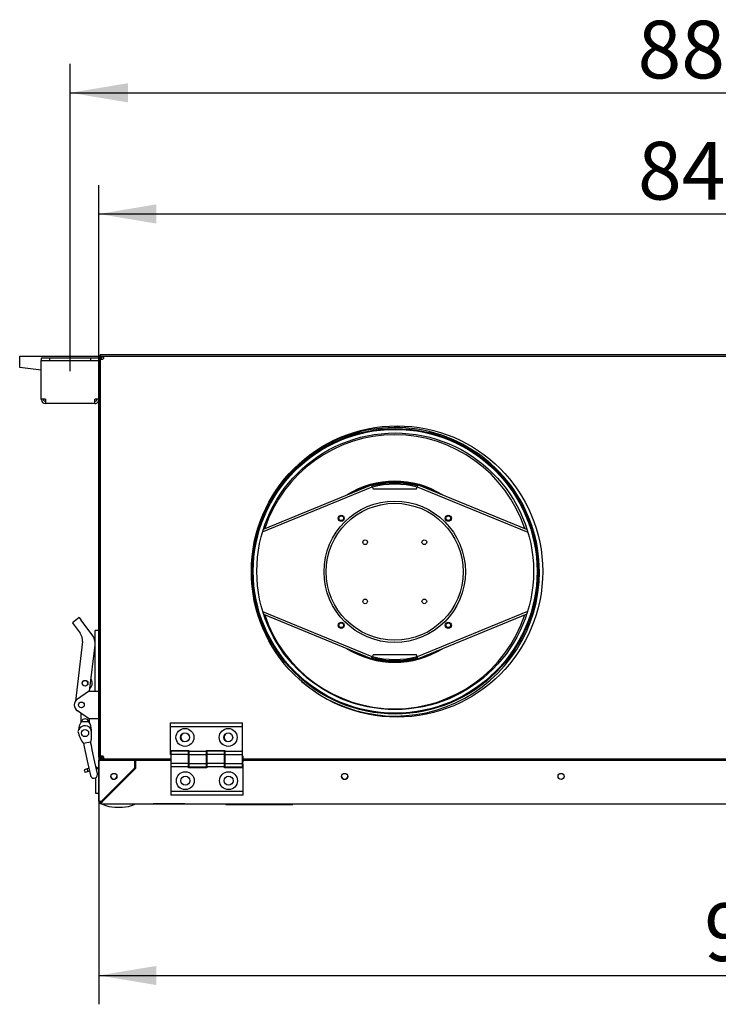
# Model space of a CAD drawing. Units: millimetres. Extents: x -875 to 2476, y 667 to 4671.
# Drawn here: x 1488 to 1972, y 2226 to 2909 of the extents above; entities that cross this region are included whole.
import ezdxf
from ezdxf.enums import TextEntityAlignment as Align
from ezdxf.lldxf.tags import DXFTag

# ---------------------------------------------------------------- set-up
doc = ezdxf.new("R2010")
doc.units = ezdxf.units.MM
for name, color, linetype in [('61_K0050_HALTER', 7, 'Continuous'), ('BAZA', 7, 'Continuous'), ('BLACHA_CZOŁOWA_W', 7, 'Continuous'), ('BLACHA_CZOŁOWA_Z', 7, 'Continuous'), ('Default', 7, 'Continuous'), ('HAK_DOCISKOWY', 7, 'Continuous'), ('K0050_BUEGEL_4', 7, 'Continuous'), ('K0050_HAKEN_5', 7, 'Continuous'), ('K0050_SPINDEL_6', 7, 'Continuous'), ('K0050_VEBINDUNG_', 7, 'Continuous'), ('KOŁNIERZ_FI_200', 7, 'Continuous'), ('NITONAKRĘTKA_M8', 7, 'Continuous'), ('OSŁONA_01', 7, 'Continuous'), ('OSŁONA_TYLNA', 7, 'Continuous'), ('OSŁONA_ZEWNETRZN', 7, 'Continuous'), ('PIKTOGRAM_NAWIEW', 7, 'Continuous'), ('PIKTOGRAM_WENTYL', 7, 'Continuous'), ('PIKTOGRAMY_FILTR', 7, 'Continuous'), ('POKRYWA_FILTRA_W', 7, 'Continuous'), ('POKRYWA_FILTRA_Z', 7, 'Continuous'), ('POKRYWA_WYMIENNI', 7, 'Continuous'), ('SILNIK_RD190', 7, 'Continuous'), ('SOLID1_0', 7, 'Continuous'), ('SOLID1_1', 7, 'Continuous'), ('WIRNIK_190', 7, 'Continuous'), ('WSPORNIK_MOCUJĄC', 7, 'Continuous'), ('WSPORNIK_RD190', 7, 'Continuous'), ('ZAŚLEPKA', 7, 'Continuous')]:
    doc.layers.add(name, color=color, linetype=linetype)
doc.styles.add('SEACAD_Arial', font='arial.ttf')
doc.styles.add('SEACAD_ArialI', font='ariali.ttf')
tags = doc.linetypes.add('CENTER2', pattern=[28.575, 19.05, -3.175, 3.175, -3.175]).pattern_tags.tags
tags[10:11] = [DXFTag(74, 4), DXFTag(75, 0), DXFTag(340, '0'), DXFTag(46, 0.0), DXFTag(50, 0.0), DXFTag(44, 0.0), DXFTag(45, 0.0)]
tags[8:9] = [DXFTag(74, 4), DXFTag(75, 0), DXFTag(340, '0'), DXFTag(46, 0.0), DXFTag(50, 0.0), DXFTag(44, 0.0), DXFTag(45, 0.0)]
tags[6:7] = [DXFTag(74, 4), DXFTag(75, 0), DXFTag(340, '0'), DXFTag(46, 0.0), DXFTag(50, 0.0), DXFTag(44, 0.0), DXFTag(45, 0.0)]
tags[4:5] = [DXFTag(74, 4), DXFTag(75, 0), DXFTag(340, '0'), DXFTag(46, 0.0), DXFTag(50, 0.0), DXFTag(44, 0.0), DXFTag(45, 0.0)]
doc.dimstyles.new('ISO', dxfattribs={"dimtxt": 40, "dimasz": 40, "dimexe": 20, "dimexo": 0, "dimgap": 20, "dimtad": 1, "dimdec": 1, "dimdsep": 46, "dimtxsty": 'SEACAD_Arial', "dimblk1": '_SE_FILLED', "dimblk2": '_SE_FILLED', "dimsah": 1, "dimcen": 20, "dimadec": 1, "dimazin": 0, "dimtfac": 1, "dimtdec": 1, "dimtmove": 0, "dimatfit": 3, "dimfxl": 1, "dimtolj": 1, "dimarcsym": 0})

# ---------------------------------------------------------------- blocks, each defined once
blk = doc.blocks.new('SEANNOT_GROUP2')
at = {"layer": 'Default', "color": 7, "linetype": 'CENTER2'}
blk.add_line((1523.09, 2665.34), (1523.09, 2687.25), dxfattribs=at)
blk = doc.blocks.new('SE3')
at = {"layer": '61_K0050_HALTER', "color": 7, "linetype": 'Continuous'}
for p, q in [((1540.39, 2475.04), (1540.39, 2485.54)), ((1542.89, 2485.54), (1540.39, 2485.54)), ((1540.39, 2443.54), (1540.39, 2475.04)), ((1528.06, 2438.17), (1535.89, 2443.54)), ((1535.89, 2443.54), (1540.89, 2443.54)), ((1540.89, 2443.54), (1542.89, 2443.54)), ((1535.89, 2424.54), (1528.06, 2429.92)), ((1535.89, 2424.54), (1540.89, 2424.54)), ((1540.89, 2424.54), (1542.89, 2424.54))]:
    blk.add_line(p, q, dxfattribs=at)
blk.add_circle((1530.89, 2434.04), 2, dxfattribs=at)
blk.add_arc((1530.89, 2434.04), 5, 124.48292, 235.51708, dxfattribs=at)
at = {"layer": 'BAZA', "color": 7, "linetype": 'Continuous'}
for p, q in [((1544.89, 2398.49), (1545.86, 2398.49)), ((1544.89, 2397.49), (1544.96, 2397.49))]:
    blk.add_line(p, q, dxfattribs=at)
at = {"layer": 'BLACHA_CZOŁOWA_W', "color": 7, "linetype": 'Continuous'}
for p, q in [((1544.96, 2397.34), (1544.96, 2398.34)), ((1546.01, 2398.34), (1544.96, 2398.34)), ((1546.17, 2397.34), (1544.96, 2397.34))]:
    blk.add_line(p, q, dxfattribs=at)
for start, end in [(0, 147.99107), (229.50131, 0)]:
    blk.add_arc((1748.39, 2526.34), 100, start, end, dxfattribs=at)
at = {"layer": 'BLACHA_CZOŁOWA_Z', "color": 7, "linetype": 'Continuous'}
for p, q in [((1544.89, 2675.01), (1544.09, 2675.01)), ((1544.09, 2675.01), (1544.09, 2673.84)), ((1544.09, 2398.62), (1544.09, 2673.84)), ((1544.09, 2673.84), (1545.69, 2673.84)), ((1544.89, 2673.84), (1544.89, 2675.01)), ((1546.17, 2675.91), (2381.02, 2675.91)), ((1546.17, 2675.91), (1546.17, 2674.31)), ((1546.17, 2674.31), (1546.17, 2674.31)), ((1543.89, 2661.17), (1543.89, 2397.39)), ((1543.89, 2397.39), (1544.69, 2397.39)), ((1544.09, 2398.62), (1544.09, 2397.44)), ((1544.09, 2398.62), (1545.69, 2398.62)), ((1544.09, 2397.44), (1544.89, 2397.44)), ((1544.69, 2397.44), (1544.69, 2397.39)), ((1544.89, 2397.44), (1544.89, 2398.62)), ((1546.17, 2398.14), (1546.17, 2398.14)), ((1546.17, 2398.14), (1546.17, 2396.54)), ((1546.17, 2396.54), (1592.89, 2396.54)), ((1642.89, 2396.54), (2283.89, 2396.54))]:
    blk.add_line(p, q, dxfattribs=at)
blk.add_circle((1749.69, 2526.54), 101, dxfattribs=at)
for centre, radius, start, end in [((1544.79, 2675.22), 1.65, 303.25394, 326.74606), ((1603.34, 2411.54), 3.5, 133.64921, 234.52232), ((1633.34, 2411.54), 3.5, 133.70708, 234.46409), ((1544.79, 2397.24), 1.65, 33.25394, 56.74606)]:
    blk.add_arc(centre, radius, start, end, dxfattribs=at)
at = {"layer": 'HAK_DOCISKOWY', "color": 7, "linetype": 'Continuous'}
for p, q in [((1534.87, 2389.74), (1532.89, 2389.04)), ((1536.02, 2390.14), (1534.87, 2389.74)), ((1535.54, 2387.85), (1534.87, 2389.74)), ((1532.89, 2389.04), (1533.55, 2387.16)), ((1535.54, 2387.85), (1533.55, 2387.16)), ((1536.44, 2388.17), (1535.54, 2387.85)), ((1540.89, 2372.54), (1540.89, 2383.59)), ((1542.89, 2372.54), (1540.89, 2372.54))]:
    blk.add_line(p, q, dxfattribs=at)
blk.add_arc((1539.89, 2388.32), 3, 0, 69.87644, dxfattribs=at)
at = {"layer": 'K0050_BUEGEL_4', "color": 7, "linetype": 'Continuous'}
for p, q in [((1529.39, 2494.54), (1524.59, 2490.94)), ((1529.39, 2494.54), (1530.59, 2492.94)), ((1538.39, 2482.54), (1530.59, 2492.94)), ((1524.59, 2490.94), (1525.79, 2489.34)), ((1525.79, 2489.34), (1530.02, 2483.7)), ((1531.57, 2477.96), (1526.68, 2436.74)), ((1536.55, 2443.54), (1540.32, 2475.37))]:
    blk.add_line(p, q, dxfattribs=at)
blk.add_circle((1533.39, 2449.04), 2, dxfattribs=at)
for centre, radius in [((1523.62, 2478.9), 8), ((1530.39, 2476.54), 10)]:
    blk.add_arc(centre, radius, 353.23895, 36.8699, dxfattribs=at)
at = {"layer": 'K0050_HAKEN_5', "color": 7, "linetype": 'Continuous'}
for p, q in [((1532.35, 2407.41), (1537.24, 2408.45)), ((1532.35, 2407.41), (1532.87, 2404.96)), ((1532.87, 2404.96), (1533.54, 2401.82)), ((1537.76, 2406), (1537.24, 2408.45)), ((1538.43, 2402.86), (1537.76, 2406)), ((1533.54, 2401.82), (1535.37, 2393.2)), ((1540.26, 2394.24), (1538.43, 2402.86)), ((1535.37, 2393.2), (1537.08, 2385.17)), ((1541.97, 2386.21), (1540.26, 2394.24))]:
    blk.add_line(p, q, dxfattribs=at)
for centre, radius, start, end in [((1533.39, 2414.54), 5, 35.57818, 168.42182), ((1518.95, 2413.17), 19, 344.90163, 13.04081), ((1547.15, 2419.16), 19, 190.95919, 219.09837), ((1539.53, 2385.69), 2.5, 192, 0), ((1539.53, 2385.69), 2.5, 0, 12)]:
    blk.add_arc(centre, radius, start, end, dxfattribs=at)
at = {"layer": 'K0050_SPINDEL_6', "color": 7, "linetype": 'Continuous'}
for p, q in [((1530.39, 2428.32), (1530.39, 2421.77)), ((1536.39, 2421.77), (1536.39, 2424.54)), ((1530.67, 2422.21), (1530.67, 2422.54)), ((1530.67, 2422.54), (1536.12, 2422.54)), ((1536.12, 2422.21), (1536.12, 2422.54)), ((1537.89, 2414.63), (1537.89, 2416.54))]:
    blk.add_line(p, q, dxfattribs=at)
blk.add_circle((1533.39, 2414.54), 2.5, dxfattribs=at)
for centre, radius, start, end in [((1533.39, 2421.29), 3, 24.62432, 155.37568), ((1539.89, 2416.21), 11, 146.96941, 177.25523), ((1526.9, 2416.21), 11, 1.72781, 33.03059), ((1533.39, 2414.54), 4.5, 194.40694, 202.6917)]:
    blk.add_arc(centre, radius, start, end, dxfattribs=at)
at = {"layer": 'K0050_VEBINDUNG_', "color": 7, "linetype": 'Continuous'}
blk.add_circle((1533.39, 2449.04), 1.9, dxfattribs=at)
for start, end in [(0, 34.068), (312.40991, 0)]:
    blk.add_arc((1533.39, 2449.04), 5, start, end, dxfattribs=at)
at = {"layer": 'KOŁNIERZ_FI_200', "color": 7, "linetype": 'Continuous'}
for radius in [99, 98.4, 95.9]:
    blk.add_circle((1748.39, 2526.69), radius, dxfattribs=at)
at = {"layer": 'NITONAKRĘTKA_M8', "color": 7, "linetype": 'Continuous'}
for p, q in [((1546.69, 2396.34), (1546.69, 2395.69)), ((1560.69, 2395.69), (1560.69, 2396.34))]:
    blk.add_line(p, q, dxfattribs=at)
at = {"layer": 'OSŁONA_01', "color": 7, "linetype": 'Continuous'}
for p, q in [((1543.89, 2396.34), (1543.89, 2397.34)), ((1546.17, 2397.34), (1543.89, 2397.34)), ((1569.39, 2396.34), (1543.89, 2396.34)), ((1574.39, 2396.34), (1569.39, 2396.34)), ((1574.39, 2396.54), (1574.39, 2396.34)), ((1582.39, 2396.34), (1574.39, 2396.34)), ((1582.39, 2396.34), (1582.39, 2396.54)), ((1587.39, 2396.34), (1582.39, 2396.34)), ((1592.89, 2396.34), (1587.39, 2396.34)), ((1734.39, 2396.34), (1642.89, 2396.34)), ((1739.39, 2396.34), (1734.39, 2396.34)), ((1739.39, 2396.54), (1739.39, 2396.34)), ((1747.39, 2396.34), (1739.39, 2396.34)), ((1747.39, 2396.34), (1747.39, 2396.54)), ((1752.39, 2396.34), (1747.39, 2396.34)), ((1954.39, 2396.34), (1752.39, 2396.34)), ((1866.59, 2395.69), (1866.59, 2396.34)), ((1959.39, 2396.34), (1954.39, 2396.34)), ((1959.39, 2396.54), (1959.39, 2396.34)), ((1967.39, 2396.34), (1959.39, 2396.34)), ((1967.39, 2396.34), (1967.39, 2396.54)), ((1972.39, 2396.34), (1967.39, 2396.34))]:
    blk.add_line(p, q, dxfattribs=at)
at = {"layer": 'OSŁONA_TYLNA', "color": 7, "linetype": 'Continuous'}
for p, q in [((1543.89, 2676.94), (2382.89, 2676.94)), ((1543.89, 2676.94), (1543.89, 2675.94)), ((1543.89, 2675.94), (2382.89, 2675.94))]:
    blk.add_line(p, q, dxfattribs=at)
at = {"layer": 'OSŁONA_ZEWNETRZN', "color": 7, "linetype": 'Continuous'}
for p, q in [((1542.89, 2397.79), (1542.89, 2674.79)), ((1543.76, 2675.04), (1543.07, 2675.44)), ((1543.69, 2674.79), (1543.69, 2397.79)), ((1544.19, 2675.29), (1544.19, 2675.94)), ((1544.19, 2675.29), (1546.17, 2675.29)), ((1561.39, 2675.91), (1561.39, 2675.94)), ((1543.76, 2397.54), (1543.07, 2397.14))]:
    blk.add_line(p, q, dxfattribs=at)
for centre, radius, start, end in [((1544.19, 2674.79), 1.3, 149.99558, 180), ((1544.19, 2674.79), 1.3, 103.96723, 149.99557), ((1544.19, 2674.79), 0.5, 149.99558, 180), ((1544.19, 2674.79), 0.5, 90, 149.99558), ((1544.19, 2397.79), 1.3, 180, 210.00442), ((1544.19, 2397.79), 1.3, 210.00446, 256.61605), ((1544.19, 2397.79), 0.5, 180, 210.00442), ((1544.19, 2397.79), 0.5, 210.00442, 247.56784)]:
    blk.add_arc(centre, radius, start, end, dxfattribs=at)
at = {"layer": 'PIKTOGRAM_NAWIEW', "color": 7, "linetype": 'Continuous'}
for p, q in [((1575.7, 2365.54), (1575.7, 2365.49)), ((1575.7, 2365.49), (1606.7, 2365.49)), ((1580.38, 2365.49), (1580.38, 2365.44)), ((1580.38, 2365.44), (1580.53, 2365.44)), ((1580.53, 2365.49), (1580.53, 2365.44)), ((1581.51, 2365.44), (1580.53, 2365.44)), ((1582.89, 2365.44), (1581.51, 2365.44)), ((1582.89, 2365.49), (1582.89, 2365.44)), ((1583.39, 2365.44), (1582.89, 2365.44)), ((1599.69, 2365.44), (1583.39, 2365.44)), ((1600.19, 2365.44), (1599.69, 2365.44)), ((1600.19, 2365.49), (1600.19, 2365.44)), ((1601.64, 2365.44), (1600.19, 2365.44)), ((1602.48, 2365.44), (1601.64, 2365.44)), ((1602.6, 2365.44), (1602.48, 2365.44)), ((1602.6, 2365.44), (1602.74, 2365.44)), ((1602.74, 2365.44), (1602.74, 2365.49)), ((1606.7, 2365.49), (1606.7, 2365.54))]:
    blk.add_line(p, q, dxfattribs=at)
at = {"layer": 'PIKTOGRAM_WENTYL', "color": 7, "linetype": 'Continuous'}
for p, q in [((1631.1, 2365.54), (1631.1, 2365.04)), ((1631.1, 2365.04), (1676.1, 2365.04)), ((1676.1, 2365.04), (1676.1, 2365.54))]:
    blk.add_line(p, q, dxfattribs=at)
at = {"layer": 'PIKTOGRAMY_FILTR', "color": 7, "linetype": 'Continuous'}
for p, q in [((1676.1, 2365.04), (1677.38, 2365.04)), ((1677.38, 2365.04), (1677.38, 2365.54))]:
    blk.add_line(p, q, dxfattribs=at)
at = {"layer": 'POKRYWA_FILTRA_W', "color": 7, "linetype": 'Continuous'}
for p, q in [((1568.39, 2395.34), (1567.89, 2395.34)), ((1545.89, 2368.34), (1545.89, 2367.54))]:
    blk.add_line(p, q, dxfattribs=at)
at = {"layer": 'POKRYWA_FILTRA_Z', "color": 7, "linetype": 'Continuous'}
for p, q in [((1544.69, 2395.54), (1542.89, 2395.54)), ((1542.89, 2367.34), (1542.89, 2395.54)), ((1567.89, 2395.54), (1544.69, 2395.54)), ((1544.89, 2367.34), (1567.89, 2390.34)), ((1568.39, 2390.04), (1545.69, 2367.34)), ((1567.89, 2390.34), (1567.89, 2395.54)), ((1592.89, 2395.54), (1568.39, 2395.54)), ((1568.39, 2395.54), (1568.39, 2390.04)), ((2283.89, 2395.54), (1642.89, 2395.54)), ((1542.89, 2367.34), (1544.69, 2367.34)), ((1544.69, 2367.34), (1544.89, 2367.34)), ((1544.69, 2366.63), (1544.69, 2366.06)), ((1544.69, 2365.54), (1544.69, 2366.06)), ((1544.69, 2365.54), (2382.09, 2365.54))]:
    blk.add_line(p, q, dxfattribs=at)
for centre in [(1553.39, 2384.45), (1713.39, 2384.45), (1863.39, 2384.45)]:
    blk.add_circle(centre, 2.1, dxfattribs=at)
for centre, radius, start, end in [((1544.69, 2367.34), 1.8, 180, 270), ((1544.69, 2367.34), 1, 180, 270), ((1540.7, 2373.3), 7.77, 300.88837, 309.94906), ((1537.34, 2372.83), 9.99, 317.3407, 326.66523), ((1540.7, 2373.3), 7.77, 300.88837, 309.94906)]:
    blk.add_arc(centre, radius, start, end, dxfattribs=at)
at = {"layer": 'POKRYWA_WYMIENNI', "color": 7, "linetype": 'Continuous'}
for p, q in [((1544.69, 2395.69), (1542.89, 2395.69)), ((1542.89, 2395.54), (1542.89, 2395.69)), ((1567.89, 2395.69), (1544.69, 2395.69)), ((1567.89, 2395.54), (1567.89, 2395.69)), ((1568.39, 2395.49), (1567.89, 2395.49)), ((1592.89, 2395.69), (1568.39, 2395.69)), ((1568.39, 2395.69), (1568.39, 2395.54)), ((2283.89, 2395.69), (1642.89, 2395.69)), ((1545.89, 2367.7), (1545.69, 2367.49))]:
    blk.add_line(p, q, dxfattribs=at)
for centre, radius, start, end in [((1553.39, 2384.6), 2.1, 182.04672, 357.95328), ((1713.39, 2384.6), 2.1, 182.04671, 357.95329), ((1544.69, 2367.49), 1, 188.62693, 270), ((1540.66, 2373.5), 7.83, 300.99087, 309.91523), ((1537.26, 2373.04), 10.09, 324.1479, 326.62677)]:
    blk.add_arc(centre, radius, start, end, dxfattribs=at)
at = {"layer": 'SILNIK_RD190', "color": 7, "linetype": 'Continuous'}
for centre, radius in [((1748.09, 2526.34), 47.5), ((1710.97, 2563.47), 1.62), ((1785.22, 2563.47), 1.62), ((1727.59, 2546.85), 1.62), ((1768.6, 2546.85), 1.62), ((1727.59, 2505.84), 1.62), ((1768.6, 2505.84), 1.62), ((1710.97, 2489.22), 1.62), ((1785.22, 2489.22), 1.62)]:
    blk.add_circle(centre, radius, dxfattribs=at)
at = {"layer": 'SOLID1_0', "color": 7, "linetype": 'Continuous'}
for p, q in [((1592.64, 2419.09), (1592.64, 2421.49)), ((1592.64, 2421.49), (1642.64, 2421.49)), ((1592.64, 2402.49), (1592.64, 2419.09)), ((1592.64, 2419.09), (1642.64, 2419.09)), ((1642.64, 2419.09), (1642.64, 2421.49)), ((1642.64, 2401.99), (1642.64, 2419.09)), ((1592.64, 2402.49), (1605.39, 2402.49)), ((1592.64, 2399.54), (1592.64, 2402.49)), ((1592.89, 2399.54), (1592.64, 2399.54)), ((1605.14, 2401.99), (1592.89, 2401.99)), ((1592.89, 2401.99), (1592.89, 2399.59)), ((1605.14, 2399.59), (1592.89, 2399.59)), ((1592.89, 2399.59), (1592.89, 2393.39)), ((1605.14, 2399.59), (1605.14, 2401.99)), ((1605.14, 2393.39), (1605.14, 2399.59)), ((1605.39, 2399.54), (1605.14, 2399.54)), ((1605.39, 2402.49), (1605.39, 2401.99)), ((1605.39, 2401.99), (1605.39, 2399.59)), ((1605.39, 2401.99), (1617.64, 2401.99)), ((1605.39, 2399.59), (1605.39, 2393.39)), ((1605.39, 2399.59), (1617.64, 2399.59)), ((1617.64, 2401.99), (1617.64, 2402.49)), ((1617.64, 2402.49), (1630.39, 2402.49)), ((1617.64, 2399.59), (1617.64, 2401.99)), ((1617.64, 2393.39), (1617.64, 2399.59)), ((1617.89, 2399.54), (1617.64, 2399.54)), ((1630.14, 2401.99), (1617.89, 2401.99)), ((1617.89, 2401.99), (1617.89, 2399.59)), ((1617.89, 2399.59), (1617.89, 2393.39)), ((1630.14, 2399.59), (1617.89, 2399.59)), ((1630.14, 2399.59), (1630.14, 2401.99)), ((1630.14, 2393.39), (1630.14, 2399.59)), ((1630.39, 2399.54), (1630.14, 2399.54)), ((1630.39, 2402.49), (1630.39, 2401.99)), ((1630.39, 2401.99), (1630.39, 2399.59)), ((1630.39, 2401.99), (1642.64, 2401.99)), ((1630.39, 2399.59), (1630.39, 2393.39)), ((1630.39, 2399.59), (1642.64, 2399.59)), ((1642.64, 2399.59), (1642.64, 2401.99)), ((1642.64, 2393.39), (1642.64, 2399.59)), ((1605.14, 2393.39), (1592.89, 2393.39)), ((1592.89, 2393.39), (1592.89, 2390.99)), ((1605.14, 2390.99), (1592.89, 2390.99)), ((1592.89, 2390.99), (1592.89, 2373.89)), ((1605.14, 2393.44), (1605.39, 2393.44)), ((1605.14, 2390.99), (1605.14, 2393.39)), ((1605.14, 2390.49), (1605.14, 2390.99)), ((1617.89, 2390.49), (1605.14, 2390.49)), ((1605.39, 2393.39), (1605.39, 2390.99)), ((1605.39, 2393.39), (1617.64, 2393.39)), ((1605.39, 2390.99), (1617.64, 2390.99)), ((1617.64, 2393.44), (1617.89, 2393.44)), ((1617.64, 2390.99), (1617.64, 2393.39)), ((1617.89, 2393.39), (1617.89, 2390.99)), ((1630.14, 2393.39), (1617.89, 2393.39)), ((1617.89, 2390.99), (1617.89, 2390.49)), ((1630.14, 2390.99), (1617.89, 2390.99)), ((1630.14, 2393.44), (1630.39, 2393.44)), ((1630.14, 2390.99), (1630.14, 2393.39)), ((1630.14, 2390.49), (1630.14, 2390.99)), ((1642.89, 2390.49), (1630.14, 2390.49)), ((1630.39, 2393.39), (1630.39, 2390.99)), ((1630.39, 2393.39), (1642.64, 2393.39)), ((1630.39, 2390.99), (1642.64, 2390.99)), ((1642.64, 2393.44), (1642.89, 2393.44)), ((1642.64, 2390.99), (1642.64, 2393.39)), ((1642.89, 2393.44), (1642.89, 2390.49)), ((1642.89, 2390.49), (1642.89, 2373.89)), ((1642.89, 2373.89), (1592.89, 2373.89)), ((1592.89, 2373.89), (1592.89, 2371.49)), ((1642.89, 2371.49), (1592.89, 2371.49)), ((1642.89, 2373.89), (1642.89, 2371.49))]:
    blk.add_line(p, q, dxfattribs=at)
for centre, radius in [((1602.64, 2411.49), 6.2), ((1632.64, 2411.49), 6.2), ((1602.64, 2411.49), 3.1), ((1632.64, 2411.49), 3.1), ((1602.89, 2381.49), 6.2), ((1602.89, 2381.49), 3.1), ((1632.89, 2381.49), 6.2), ((1632.89, 2381.49), 3.1)]:
    blk.add_circle(centre, radius, dxfattribs=at)
at = {"layer": 'SOLID1_1', "color": 7, "linetype": 'Continuous'}
for p, q in [((1605.39, 2399.49), (1605.14, 2399.49)), ((1617.89, 2399.49), (1617.64, 2399.49)), ((1630.39, 2399.49), (1630.14, 2399.49)), ((1642.89, 2398.59), (1642.64, 2398.84)), ((1642.89, 2398.59), (1642.89, 2394.39)), ((1643.14, 2395.69), (1643.14, 2396.34)), ((1605.14, 2393.49), (1605.39, 2393.49)), ((1617.64, 2393.49), (1617.89, 2393.49)), ((1630.14, 2393.49), (1630.39, 2393.49)), ((1642.64, 2394.14), (1642.89, 2394.39))]:
    blk.add_line(p, q, dxfattribs=at)
at = {"layer": 'WIRNIK_190', "color": 7, "linetype": 'Continuous'}
for radius, start, end in [(95, 18.3659, 161.6341), (62.77, 58.14395, 121.85605), (62.2, 75.03447, 104.96553), (61.55, 75.11304, 104.88696), (62.2, 106.55154, 118.02688), (60.76, 75.20981, 104.79019), (62.2, 61.97312, 73.44846), (95, 198.3659, 341.6341), (62.77, 238.14395, 301.85605), (62.2, 241.97312, 253.44846), (62.2, 286.55154, 298.02688), (62.2, 255.03447, 284.96553), (61.55, 255.11304, 284.88696), (60.76, 255.20981, 284.79019)]:
    blk.add_arc((1748.09, 2526.34), radius, start, end, dxfattribs=at)
at = {"layer": 'WSPORNIK_MOCUJĄC', "color": 7, "linetype": 'Continuous'}
for p, q in [((1488.09, 2673.44), (1488.09, 2675.94)), ((1488.09, 2675.94), (1543.89, 2675.94)), ((1488.09, 2667.94), (1488.09, 2673.44)), ((1503.09, 2674.44), (1503.09, 2672.94)), ((1509.09, 2674.44), (1503.09, 2674.44)), ((1503.09, 2671.44), (1503.09, 2672.94)), ((1503.09, 2672.94), (1509.09, 2672.94)), ((1503.09, 2645.94), (1503.09, 2671.44)), ((1537.09, 2674.44), (1509.09, 2674.44)), ((1509.09, 2672.94), (1509.09, 2674.44)), ((1509.09, 2672.94), (1537.09, 2672.94)), ((1537.09, 2674.44), (1537.09, 2672.94)), ((1542.89, 2674.44), (1537.09, 2674.44)), ((1537.09, 2672.94), (1542.89, 2672.94)), ((1503.09, 2666.12), (1488.09, 2667.94)), ((1544.09, 2661.15), (1543.69, 2661.2)), ((1506.09, 2645.94), (1503.09, 2645.94)), ((1506.09, 2645.94), (1506.09, 2642.94)), ((1540.09, 2642.94), (1506.09, 2642.94)), ((1542.89, 2645.94), (1540.09, 2645.94)), ((1540.09, 2642.94), (1540.09, 2645.94))]:
    blk.add_line(p, q, dxfattribs=at)
for centre, radius, start, end in [((1506.09, 2645.94), 3, 180, 270), ((1506.09, 2645.94), 1.5, 180, 270), ((1540.09, 2645.94), 1.5, 270, 0), ((1540.09, 2645.94), 3, 270, 338.96053)]:
    blk.add_arc(centre, radius, start, end, dxfattribs=at)
at = {"layer": 'WSPORNIK_RD190', "color": 7, "linetype": 'Continuous'}
for p, q in [((1656.48, 2554.06), (1732.52, 2585.23)), ((1657.05, 2555.92), (1731.95, 2586.62)), ((1731.95, 2586.62), (1732.52, 2585.23)), ((1732.52, 2585.23), (1733.09, 2583.84)), ((1733.09, 2583.84), (1763.09, 2583.84)), ((1763.09, 2583.84), (1763.66, 2585.23)), ((1764.23, 2586.62), (1763.66, 2585.23)), ((1763.66, 2585.23), (1840.39, 2553.78)), ((1764.23, 2586.62), (1839.82, 2555.63)), ((1840.15, 2498.81), (1763.66, 2467.46)), ((1732.52, 2467.46), (1656.72, 2498.53)), ((1731.95, 2466.07), (1657.32, 2496.66)), ((1839.56, 2496.95), (1764.23, 2466.07)), ((1731.95, 2466.07), (1732.52, 2467.46)), ((1733.09, 2468.84), (1732.52, 2467.46)), ((1763.09, 2468.84), (1733.09, 2468.84)), ((1763.66, 2467.46), (1763.09, 2468.84)), ((1764.23, 2466.07), (1763.66, 2467.46))]:
    blk.add_line(p, q, dxfattribs=at)
for centre, radius in [((1748.09, 2526.34), 49), ((1710.97, 2563.47), 2.1), ((1785.22, 2563.47), 2.1), ((1710.97, 2489.22), 2.1), ((1785.22, 2489.22), 2.1)]:
    blk.add_circle(centre, radius, dxfattribs=at)
at = {"layer": 'ZAŚLEPKA', "color": 7, "linetype": 'Continuous'}
for p, q in [((1544.99, 2365.54), (1545.96, 2365.06)), ((1553.97, 2363.17), (1559.42, 2363.17)), ((1567.42, 2365.06), (1568.39, 2365.54))]:
    blk.add_line(p, q, dxfattribs=at)
for centre, start, end in [((1553.97, 2381.07), 243.43495, 270), ((1559.42, 2381.07), 270, 296.56505)]:
    blk.add_arc(centre, 17.9, start, end, dxfattribs=at)
blk = doc.blocks.new('DMBLK50')
at = {"layer": 'Default', "linetype": 'Continuous', "transparency": 16777216}
for points in [[(1563.09, 2865.1), (1523.09, 2858.44), (1563.09, 2851.77)], [(2363.09, 2865.1), (2363.09, 2851.77), (2403.09, 2858.44)]]:
    blk.add_hatch(color=7, dxfattribs=at).paths.add_polyline_path(points)
at = {"layer": 'Default', "color": 7, "linetype": 'Continuous', "transparency": 16777216}
for p, q in [((1523.09, 2687.25), (1523.09, 2878.44)), ((2403.09, 2686.43), (2403.09, 2878.44)), ((1523.09, 2858.44), (2403.09, 2858.44))]:
    blk.add_line(p, q, dxfattribs=at)
at = {"layer": 'Default', "color": 7, "linetype": 'Continuous', "transparency": 16777216, "style": 'SEACAD_ArialI'}
blk.add_text('880', height=40, dxfattribs=at).set_placement((1916.43, 2908.44), align=Align.TOP_LEFT)
blk = doc.blocks.new('_SE_FILLED')
at = {"color": 0}
blk.add_line((0, 0), (-1, 0), dxfattribs=at)
blk.add_solid([(0, 0), (-1, -0.1665), (-1, 0.1665), (0, 0)], dxfattribs=at)
blk = doc.blocks.new('DMBLK51')
at = {"layer": 'Default', "linetype": 'Continuous', "transparency": 16777216}
for points in [[(1582.89, 2781.1), (1542.89, 2774.44), (1582.89, 2767.77)], [(2343.89, 2781.1), (2343.89, 2767.77), (2383.89, 2774.44)]]:
    blk.add_hatch(color=7, dxfattribs=at).paths.add_polyline_path(points)
at = {"layer": 'Default', "color": 7, "linetype": 'Continuous', "transparency": 16777216}
for p, q in [((1542.89, 2674.79), (1542.89, 2794.44)), ((2383.89, 2674.64), (2383.89, 2794.44)), ((1542.89, 2774.44), (2383.89, 2774.44))]:
    blk.add_line(p, q, dxfattribs=at)
at = {"layer": 'Default', "color": 7, "linetype": 'Continuous', "transparency": 16777216, "style": 'SEACAD_ArialI'}
blk.add_text('841', height=40, dxfattribs=at).set_placement((1916.73, 2824.44), align=Align.TOP_LEFT)
blk = doc.blocks.new('DMBLK52')
at = {"layer": 'Default', "linetype": 'Continuous', "transparency": 16777216}
for points in [[(1582.89, 2239.77), (1582.89, 2253.1), (1542.89, 2246.44)], [(2435.69, 2239.77), (2475.69, 2246.44), (2435.69, 2253.1)]]:
    blk.add_hatch(color=7, dxfattribs=at).paths.add_polyline_path(points)
at = {"layer": 'Default', "color": 7, "linetype": 'Continuous', "transparency": 16777216}
for p, q in [((2475.69, 2677.14), (2475.69, 2226.44)), ((1542.89, 2674.79), (1542.89, 2226.44)), ((1542.89, 2246.44), (2475.69, 2246.44))]:
    blk.add_line(p, q, dxfattribs=at)
at = {"layer": 'Default', "color": 7, "linetype": 'Continuous', "transparency": 16777216, "style": 'SEACAD_ArialI'}
blk.add_text('933', height=40, dxfattribs=at).set_placement((1962.63, 2296.44), align=Align.TOP_LEFT)

msp = doc.modelspace()

# ---------------------------------------------------------------- block references
at = {"layer": 'Default'}
for name in ['SEANNOT_GROUP2', 'SE3']:
    msp.add_blockref(name, (0, 0), dxfattribs=at)

# ---------------------------------------------------------------- dimensions: what is measured, and where the dimension line sits
at = {"layer": 'Default', "color": 7, "linetype": 'Continuous'}
for base, p1, p2, angle, picture, middle in [((1523.09, 2858.44), (1523.09, 2687.25), (2403.09, 2686.43), 359.94611, 'DMBLK50', (1963.09, 2858.44)), ((1542.89, 2774.44), (1542.89, 2674.79), (2383.89, 2674.64), 359.98978, 'DMBLK51', (1963.39, 2774.44))]:
    dim = msp.add_linear_dim(base=base, p1=p1, p2=p2, angle=angle, text='\\A1;<>', dimstyle='ISO', dxfattribs=at)
    dim.commit()
    dim.dimension.update_dxf_attribs({"geometry": picture, "text_midpoint": middle, "dimtype": 161})
dim = msp.add_linear_dim(base=(1542.89, 2246.44), p1=(1542.89, 2674.79), p2=(2475.69, 2677.14), angle=0.14434, text='\\A1;<>', dimstyle='ISO', override={"dimdec": 0, "dimtdec": 0}, dxfattribs=at)
dim.commit()
dim.dimension.update_dxf_attribs({"geometry": 'DMBLK52', "text_midpoint": (2009.29, 2246.44), "dimtype": 161})

doc.saveas('drawing.dxf')
